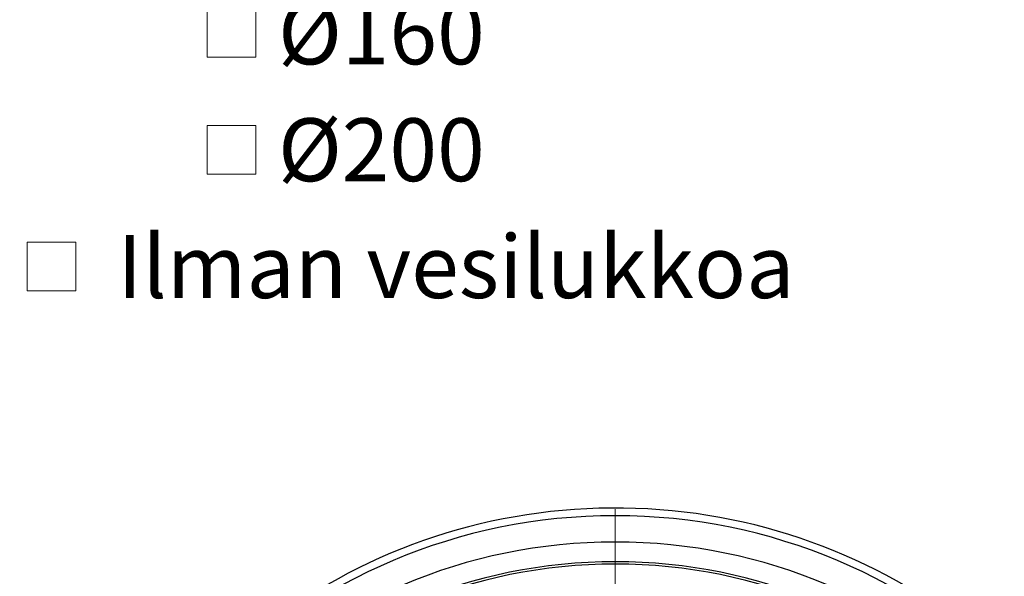
# Model space of a CAD drawing. Units: millimetres. Extents: x 10 to 410, y 10 to 287.
# Drawn here: x 235 to 290, y 155 to 186 of the extents above; entities that cross this region are included whole.
import ezdxf

# ---------------------------------------------------------------- set-up
doc = ezdxf.new("R2010")
doc.units = ezdxf.units.MM
doc.linetypes.add('SLD-Solid', pattern=[0])
doc.styles.add('SLDTEXTSTYLE0', font='arial.ttf', dxfattribs={"width": 0.948})

# ---------------------------------------------------------------- blocks, each defined once
blk = doc.blocks.new('SW_SYMBOL_MOD_BOX')
at = {"color": 0, "linetype": 'Continuous', "lineweight": 0}
for p, q in [((200, 200), (200, 800)), ((200, 800), (800, 800)), ((800, 800), (800, 200)), ((200, 200), (800, 200))]:
    blk.add_line(p, q, dxfattribs=at)
blk = doc.blocks.new('SW_NOTE_0')
at = {"color": 0, "linetype": 'Continuous', "lineweight": 0, "xscale": 0.004511737089201878, "yscale": 0.004511737089201878, "zscale": 0.004511737089201878}
for p in [(0, -5.994), (0, -12.494), (0, -18.994), (10, -25.494), (10, -31.994), (10, -38.494), (0, -44.994)]:
    blk.add_blockref('SW_SYMBOL_MOD_BOX', p, dxfattribs=at)
at = {"color": 0, "linetype": 'Continuous', "lineweight": 0, "char_height": 3.5, "attachment_point": 1, "style": 'SLDTEXTSTYLE0'}
for s, insert in [('Lisävarusteet', (0, 4.512)), (' Jäätymissuoja', (4.834, -1.988)), (' Hiekankeräysallas (RST)', (4.834, -8.488)), (' Vesilukko ja huuhteluputki', (4.834, -14.988)), ('Ø110', (14.834, -21.488)), ('Ø160', (14.834, -27.988)), ('Ø200', (14.834, -34.488)), (' Ilman vesilukkoa', (4.834, -40.988))]:
    blk.add_mtext(s, dxfattribs=dict(at, insert=insert))
blk = doc.blocks.new('SW_CENTERMARKSYMBOL_0')
at = {"color": 0, "linetype": 'SLD-Solid', "lineweight": 18}
for p, q in [((0, 0.714), (0, 32.071)), ((-0.714, 0), (-32.071, 0)), ((0, 0), (-0.357, 0)), ((0, 0), (0, 0.357)), ((0, 0), (0, -0.357)), ((0, 0), (0.357, 0)), ((0.714, 0), (32.071, 0)), ((0, -0.714), (0, -32.071))]:
    blk.add_line(p, q, dxfattribs=at)

msp = doc.modelspace()

# ---------------------------------------------------------------- linework, layer by layer
at = {"color": 7, "linetype": 'SLD-Solid', "lineweight": 25}
for radius, start, end in [(32.143, 14.149, 164.2406), (31.714, 90, 270), (31.714, 270, 90), (30.251, 90, 270), (30.251, 270, 90), (29.157, 90, 270), (29.024, 90, 270), (29.157, 270, 90), (29.024, 270, 90)]:
    msp.add_arc((268.31, 126.952), radius, start, end, dxfattribs=at)

# ---------------------------------------------------------------- block references
at = {"color": 7, "linetype": 'Continuous', "lineweight": 0}
for name, p in [('SW_NOTE_0', (234.731, 215.26)), ('SW_CENTERMARKSYMBOL_0', (268.31, 126.952))]:
    msp.add_blockref(name, p, dxfattribs=at)

doc.saveas('drawing.dxf')
